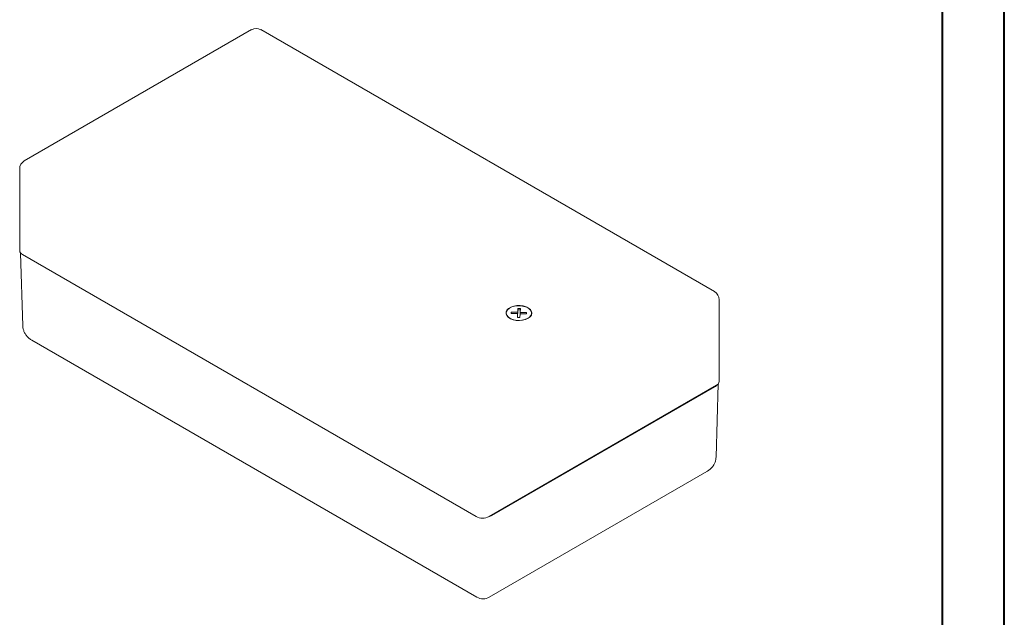
# Model space of a CAD drawing. Units: millimetres. Extents: x 0 to 841, y 0 to 594.
# Drawn here: x 682 to 841, y 125 to 222 of the extents above; entities that cross this region are included whole.
import ezdxf

# ---------------------------------------------------------------- set-up
doc = ezdxf.new("R2010")
doc.units = ezdxf.units.MM

msp = doc.modelspace()

# ---------------------------------------------------------------- linework, layer by layer
at = {"color": 7, "linetype": 'Continuous', "lineweight": 40}
for p, q in [((841.14, 0.04), (841.14, 594.04)), ((831.14, 10.04), (831.14, 584.04))]:
    msp.add_line(p, q, dxfattribs=at)
at = {"color": 7, "linetype": 'Continuous', "lineweight": 15}
for p, q in [((719.36, 219.94), (682.59, 198.72)), ((794.26, 177.57), (720.86, 219.94)), ((681.84, 197.42), (681.84, 184.19)), ((681.99, 183.81), (682.35, 172.03)), ((755.68, 141.21), (682.28, 183.58)), ((795.01, 163.04), (795.01, 176.27)), ((761.37, 174.24), (761.36, 174.01)), ((761.37, 174.04), (761.36, 174.01)), ((761.36, 174.01), (762.4, 174)), ((762.42, 174.23), (761.37, 174.24)), ((761.37, 174.04), (761.37, 174.24)), ((762.42, 174.02), (761.37, 174.04)), ((762.4, 174), (762.38, 173.39)), ((762.4, 173.79), (762.39, 173.39)), ((762.4, 173.79), (762.4, 174)), ((762.44, 174.83), (762.42, 174.23)), ((762.44, 174.63), (762.42, 174.02)), ((762.42, 174.02), (762.42, 174.23)), ((762.84, 174.83), (762.44, 174.83)), ((762.44, 174.63), (762.44, 174.83)), ((762.83, 174.62), (762.44, 174.63)), ((762.78, 173.38), (762.8, 173.99)), ((762.8, 173.99), (763.85, 173.97)), ((762.82, 174.22), (762.84, 174.83)), ((763.86, 174.21), (762.82, 174.22)), ((762.82, 174.02), (762.82, 174.22)), ((763.86, 174), (762.82, 174.02)), ((763.85, 173.97), (763.86, 174.21)), ((762.38, 173.39), (762.78, 173.38)), ((683.82, 169.71), (755.81, 128.15)), ((794.5, 150.8), (794.86, 162.67)), ((794.57, 162.43), (757.8, 141.21)), ((758.23, 141.37), (794.29, 162.19)), ((757.81, 128.15), (793.03, 148.48))]:
    msp.add_line(p, q, dxfattribs=at)
at = {"color": 7, "linetype": 'Continuous', "lineweight": 15, "flags": 128}
for points in [[(764.71, 174.08), (764.66, 174.38), (764.48, 174.66), (764.18, 174.92), (763.78, 175.12), (763.31, 175.25), (762.8, 175.32), (762.27, 175.31), (761.77, 175.22), (761.31, 175.06), (760.94, 174.85), (760.68, 174.58), (760.53, 174.29), (760.52, 173.99), (760.64, 173.69), (760.88, 173.42), (761.23, 173.2), (761.67, 173.03), (762.16, 172.92), (762.69, 172.9), (763.21, 172.95), (763.69, 173.07), (764.1, 173.26), (764.42, 173.5), (764.63, 173.78), (764.71, 174.08)], [(761.16, 173.27), (761.57, 173.09), (762.04, 172.97), (762.55, 172.93), (763.06, 172.95), (763.54, 173.05), (763.97, 173.22), (764.31, 173.44), (764.54, 173.71), (764.65, 174), (764.63, 174.29), (764.49, 174.58), (764.23, 174.83), (763.87, 175.04), (763.42, 175.19), (762.93, 175.28), (762.42, 175.29), (761.92, 175.22), (761.46, 175.09), (761.07, 174.89), (760.78, 174.65), (760.61, 174.37), (760.56, 174.07), (760.64, 173.78), (760.85, 173.51), (761.16, 173.27)]]:
    msp.add_lwpolyline(points, dxfattribs=at)
at = {"color": 7, "linetype": 'Continuous', "lineweight": 15}
for centre, radius, start, end in [((720.11, 218.64), 1.5, 60.0027, 119.9973), ((683.34, 197.42), 1.5, 119.9973, 180), ((682.59, 184.26), 0.754, 185.6948, 245.6253), ((793.51, 176.27), 1.5, 0, 60.0027), ((794.26, 163.12), 0.754, 294.3747, 354.3052), ((756.74, 143.25), 2.31, 242.6097, 297.3903), ((756.81, 129.88), 2, 239.9617, 300.0793)]:
    msp.add_arc(centre, radius, start, end, dxfattribs=at)
for centre, ratio, start_param, end_param in [((792.87, 163), 0.577112, 5.497939, 5.824786), ((756.81, 142.19), 0.577464, 5.170789, 5.497635)]:
    msp.add_ellipse(centre, major_axis=(2, 0), ratio=ratio, start_param=start_param, end_param=end_param, dxfattribs=at)
for points, knots in [([(682.35, 172.03), (682.36, 171.86), (682.4, 171.51), (682.57, 171.02), (682.83, 170.57), (683.17, 170.18), (683.51, 169.89), (683.74, 169.76), (683.83, 169.72)], [0, 0, 0, 0, 0.179929, 0.361658, 0.540075, 0.719326, 0.903855, 1, 1, 1, 1]), ([(793.03, 148.49), (793.08, 148.52), (793.3, 148.63), (793.62, 148.9), (793.99, 149.3), (794.26, 149.76), (794.45, 150.26), (794.49, 150.62), (794.5, 150.8)], [0, 0, 0, 0, 0.058507, 0.255151, 0.443304, 0.626281, 0.806548, 1, 1, 1, 1])]:
    msp.add_open_spline(points, degree=3, knots=knots, dxfattribs=at)

doc.saveas('drawing.dxf')
